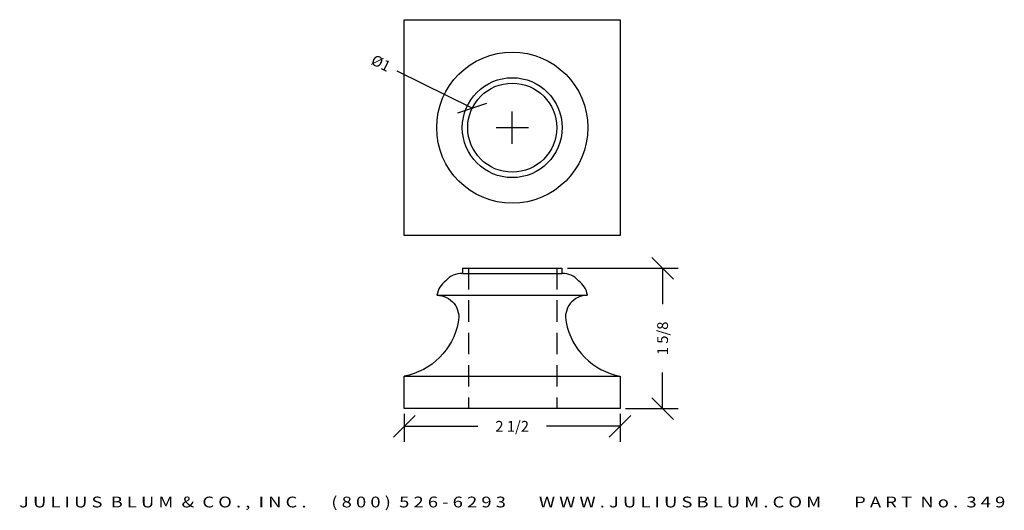
# Model space of a CAD drawing. Extents: x 12.6 to 24, y 14.4 to 20.
import ezdxf
from ezdxf.enums import TextEntityAlignment as Align

# ---------------------------------------------------------------- set-up
doc = ezdxf.new("R2010")
doc.units = 0
doc.header["$MEASUREMENT"] = 0
doc.linetypes.add('HIDDEN', pattern=[0.375, 0.25, -0.125])
doc.layers.get('0').update_dxf_attribs({"linetype": 'CONTINUOUS'})
doc.layers.get('DEFPOINTS').update_dxf_attribs({"linetype": 'CONTINUOUS'})
for name, color, linetype in [('ADP1DETAIL', 7, 'CONTINUOUS'), ('ADP2DETAIL', 5, 'CONTINUOUS'), ('ADPDIM', 3, 'CONTINUOUS')]:
    doc.layers.add(name, color=color, linetype=linetype)
doc.styles.add('ARIAL_WIDE', font='ARIAL.TTF', dxfattribs={"width": 1.25})
doc.dimstyles.get("Standard").update_dxf_attribs({"dimtxt": 0.18, "dimasz": 0.18, "dimexe": 0.18, "dimexo": 0.0625, "dimgap": 0.09, "dimtad": 0, "dimtih": 1, "dimtoh": 1, "dimdec": 4, "dimzin": 0, "dimtxsty": 'STANDARD', "dimcen": 0.09, "dimazin": 3, "dimtfac": 1, "dimtdec": 4, "dimtofl": 0, "dimtmove": 0, "dimatfit": 3, "dimtolj": 1, "dimtzin": 0})

# ---------------------------------------------------------------- blocks, each defined once
blk = doc.blocks.new('*D0')
at = {"color": 0, "linetype": 'BYBLOCK'}
for p, q in [((17.877, 19.018), (17.006, 19.446)), ((17.71, 18.961), (18.045, 19.075)), ((18.34, 18.603), (18.34, 18.978)), ((18.153, 18.791), (18.528, 18.791))]:
    blk.add_line(p, q, dxfattribs=at)
at = {"layer": 'DEFPOINTS', "color": 0, "linetype": 'BYBLOCK'}
for p in [(17.877, 19.018), (18.803, 18.563)]:
    blk.add_point(p, dxfattribs=at)
at = {"color": 0, "linetype": 'BYBLOCK'}
blk.add_text('%%c1', height=0.125, rotation=333.815, dxfattribs=at).set_placement((16.82, 19.538), align=Align.MIDDLE_CENTER)
blk = doc.blocks.new('*D1')
at = {"color": 0, "linetype": 'BYBLOCK'}
for p, q in [((16.964, 15.208), (17.214, 15.458)), ((17.089, 15.476), (17.089, 15.153)), ((19.464, 15.208), (19.714, 15.458)), ((19.589, 15.476), (19.589, 15.153)), ((17.089, 15.333), (17.943, 15.333)), ((19.589, 15.333), (18.735, 15.333))]:
    blk.add_line(p, q, dxfattribs=at)
at = {"layer": 'DEFPOINTS', "color": 0, "linetype": 'BYBLOCK'}
for p in [(17.089, 15.538), (19.589, 15.538), (19.589, 15.333)]:
    blk.add_point(p, dxfattribs=at)
at = {"color": 0, "linetype": 'BYBLOCK'}
blk.add_text('2 1/2', height=0.125, dxfattribs=at).set_placement((18.339, 15.333), align=Align.MIDDLE_CENTER)
blk = doc.blocks.new('*D2')
at = {"color": 0, "linetype": 'BYBLOCK'}
for p, q in [((20.206, 17.038), (19.956, 17.288)), ((18.978, 17.163), (20.261, 17.163)), ((20.081, 17.163), (20.081, 16.747)), ((20.081, 15.538), (20.081, 15.955)), ((20.206, 15.413), (19.956, 15.663)), ((19.652, 15.538), (20.261, 15.538))]:
    blk.add_line(p, q, dxfattribs=at)
at = {"layer": 'DEFPOINTS', "color": 0, "linetype": 'BYBLOCK'}
for p in [(18.916, 17.163), (20.081, 17.163), (19.589, 15.538)]:
    blk.add_point(p, dxfattribs=at)
at = {"color": 0, "linetype": 'BYBLOCK'}
blk.add_text('1 5/8', height=0.125, rotation=90, dxfattribs=at).set_placement((20.081, 16.351), align=Align.MIDDLE_CENTER)

msp = doc.modelspace()

# ---------------------------------------------------------------- linework, layer by layer
at = {"layer": 'ADP1DETAIL'}
for p, q in [((17.08921, 17.54061), (17.08921, 20.04061)), ((17.08921, 20.04061), (19.58921, 20.04061)), ((19.58921, 20.04061), (19.58921, 17.54061)), ((19.58921, 17.54061), (17.08921, 17.54061)), ((17.76279, 17.16342), (18.91564, 17.16342)), ((17.76279, 17.16342), (17.76279, 17.10092)), ((18.91564, 17.16342), (18.91564, 17.10092)), ((17.76279, 17.10092), (18.91564, 17.10092)), ((17.46844, 16.85092), (19.20998, 16.85092)), ((17.08921, 15.91342), (19.58921, 15.91342)), ((17.08921, 15.53842), (17.08921, 15.91342)), ((19.58921, 15.91342), (19.58921, 15.53842)), ((19.58921, 15.53842), (17.08921, 15.53842))]:
    msp.add_line(p, q, dxfattribs=at)
for points in [[(17.46844, 16.85092, -0.48460437), (17.71421, 16.53842, -0.31015759), (17.08921, 15.91342, -0.72913535)], [(19.20998, 16.85092, 0.48460437), (18.96421, 16.53842, 0.31015759), (19.58921, 15.91342, 0.72913535)]]:
    msp.add_lwpolyline(points, format="xyb", dxfattribs=at)
for radius in [0.875, 0.57812, 0.51562]:
    msp.add_circle((18.34018, 18.79061), radius, dxfattribs=at)
for centre, radius, start, end in [((17.70441, 16.81881), 0.23814, 123.893498, 172.251866), ((17.74494, 16.88266), 0.21898, 85.326181, 142.329415), ((18.93348, 16.88266), 0.21898, 37.670585, 94.673819), ((18.97401, 16.81881), 0.23814, 7.748134, 56.106502)]:
    msp.add_arc(centre, radius, start, end, dxfattribs=at)
at = {"layer": 'ADP2DETAIL', "linetype": 'HIDDEN'}
for p, q in [((17.83325, 17.16711), (17.83325, 15.53842)), ((18.85528, 17.16711), (18.85528, 15.53842))]:
    msp.add_line(p, q, dxfattribs=at)

# ---------------------------------------------------------------- texts
at = {"layer": 'ADPDIM', "style": 'ARIAL_WIDE', "width": 1.25}
msp.add_text('J U L I U S  B L U M  &  C O . ,  I N C .      ( 8 0 0 )  5 2 6 - 6 2 9 3        W W W . J U L I U S B L U M . C O M        P A R T  N o .  3 4 9', height=0.125, dxfattribs=at).set_placement((18.33921, 14.51909), align=Align.TOP_CENTER)

# ---------------------------------------------------------------- dimensions: what is measured, and where the dimension line sits
at = {"layer": 'ADPDIM'}
dim = msp.add_diameter_dim_2p(p1=(18.80288594, 18.56307992), p2=(17.87746915, 19.01814071), dimstyle='Standard', dxfattribs=at)
dim.commit()
dim.dimension.update_dxf_attribs({"geometry": '*D0', "text_midpoint": (16.81952562, 19.53836967)})
dim = msp.add_linear_dim(base=(20.08147, 17.16342), p1=(19.58921, 15.53842), p2=(18.91564, 17.16342), angle=90, dimstyle='Standard', dxfattribs=at)
dim.commit()
dim.dimension.update_dxf_attribs({"geometry": '*D2', "text_midpoint": (20.08147, 16.35092)})
dim = msp.add_linear_dim(base=(19.58921, 15.33329), p1=(17.08921, 15.53842), p2=(19.58921, 15.53842), dimstyle='Standard', dxfattribs=at)
dim.commit()
dim.dimension.update_dxf_attribs({"geometry": '*D1', "text_midpoint": (18.33921, 15.33329)})

doc.saveas('drawing.dxf')
